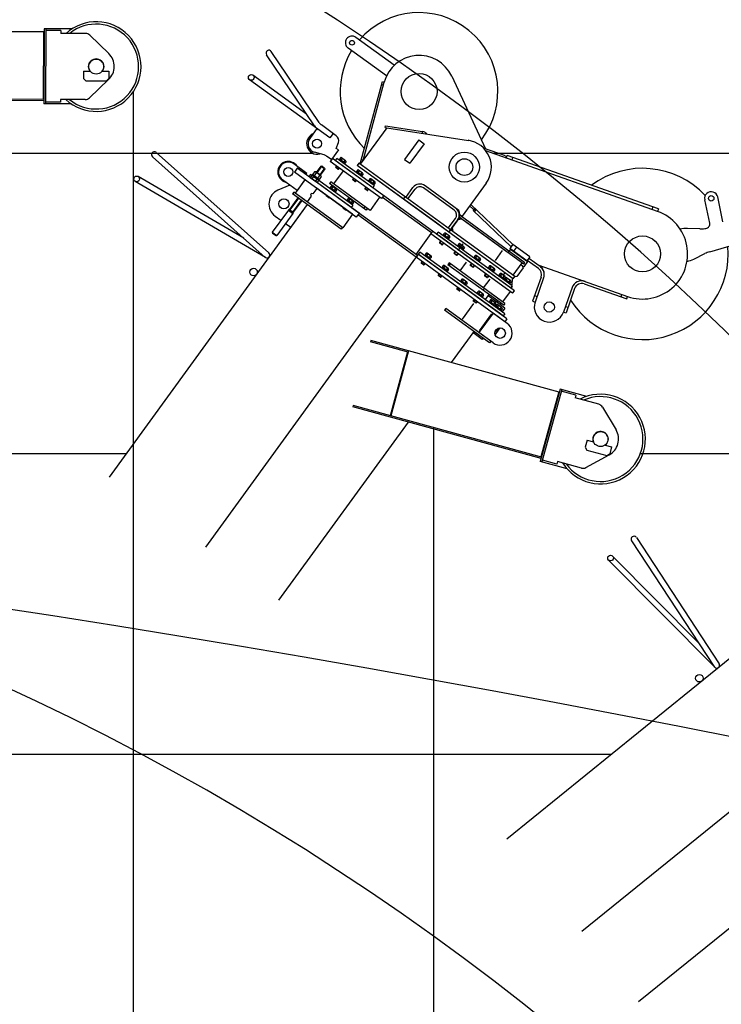
# Model space of a CAD drawing. Extents: x -295249 to -50938, y -203464 to -5454.
# Drawn here: x -111366 to -109030, y -34168 to -30890 of the extents above; entities that cross this region are included whole.
import ezdxf

# ---------------------------------------------------------------- set-up
doc = ezdxf.new("R2010")
doc.units = 0
doc.layers.add('LY_1', color=7, linetype='CONTINUOUS')

msp = doc.modelspace()

# ---------------------------------------------------------------- linework, layer by layer
at = {"layer": 'LY_1', "color": 46, "linetype": 'CONTINUOUS'}
for p, q in [((-111284.448318, -30931.011692), (-111934.147741, -30927.715362)), ((-111286.170139, -30931.002956), (-111287.309153, -31155.500067)), ((-111284.395045, -30920.511827), (-111285.663435, -31170.50861)), ((-111191.934477, -30920.980937), (-111284.395045, -30920.511827)), ((-111278.395123, -30920.542269), (-111279.663512, -31170.539051)), ((-111228.426207, -30926.795869), (-111278.425564, -30926.542191)), ((-111228.426207, -30926.795869), (-111228.471869, -30935.795753)), ((-111146.176047, -30936.213291), (-111228.471869, -30935.795753)), ((-111132.321316, -30941.887378), (-111069.163837, -31003.416043)), ((-110118.588747, -31042.170453), (-110246.44086, -30949.280456)), ((-110368.501992, -31232.890129), (-110528.104329, -30996.269933)), ((-110144.451298, -31077.767201), (-110272.303411, -30984.877204)), ((-110384.253706, -31243.514795), (-110543.856043, -31006.894598)), ((-111153.610639, -31061.697708), (-111153.732407, -31085.698009)), ((-111153.610761, -31061.697707), (-111130.724459, -31061.813823)), ((-111091.526478, -31062.012699), (-111068.611856, -31062.128959)), ((-111068.611734, -31062.12896), (-111068.733501, -31086.128895)), ((-111153.732409, -31085.698009), (-111145.773281, -31093.738346)), ((-111145.773709, -31093.738491), (-111076.774598, -31094.088567)), ((-111133.380638, -31150.67725), (-111069.602079, -31089.792609)), ((-111076.774404, -31094.088613), (-111068.73352, -31086.128822)), ((-110333.367062, -31284.138762), (-110600.34267, -31090.169629)), ((-110410.486709, -31204.622767), (-110589.17475, -31074.798306)), ((-110231.944437, -31370.493114), (-110157.701903, -31096.36897)), ((-110222.553143, -31358.769637), (-110151.910548, -31097.937474)), ((-110157.701903, -31096.36897), (-110151.910548, -31097.937474)), ((-109927.381704, -31078.475172), (-109814.357075, -31320.170966)), ((-110160.316077, -31106.021229), (-110154.524722, -31107.589733)), ((-111285.610163, -31160.008745), (-111935.309586, -31156.712414)), ((-111285.587332, -31155.508803), (-111935.286755, -31152.212472)), ((-111229.633714, -31164.792806), (-111279.633071, -31164.539128)), ((-111229.588052, -31155.792922), (-111229.633714, -31164.792806)), ((-111147.29223, -31156.21046), (-111229.588052, -31155.792922)), ((-111193.202867, -31170.97772), (-111285.663435, -31170.50861)), ((-110376.267418, -31252.969829), (-110399.778828, -31285.330509)), ((-110311.65341, -31276.429362), (-110361.264422, -31240.384852)), ((-110143.64717, -31250.164883), (-110231.814958, -31371.517432)), ((-110148.588842, -31249.403382), (-110147.675041, -31243.473376)), ((-110148.588842, -31249.403382), (-110143.64717, -31250.164883)), ((-110147.675041, -31243.473376), (-110024.133255, -31262.510897)), ((-110143.64717, -31250.164883), (-109871.537146, -31292.096446)), ((-110025.047056, -31268.440903), (-110024.133255, -31262.510897)), ((-110322.199142, -31268.76744), (-110333.367062, -31284.138762)), ((-110037.021743, -31290.550751), (-110084.044563, -31355.27211)), ((-110037.021743, -31290.550751), (-110019.223369, -31303.482026)), ((-110304.160042, -31323.899924), (-110327.671452, -31356.260604)), ((-110311.441195, -31318.609857), (-110304.569192, -31299.322173)), ((-110304.160042, -31323.899924), (-110311.441195, -31318.609857)), ((-110019.223369, -31303.482026), (-110066.246189, -31368.203386)), ((-109748.123672, -31343.551108), (-109821.289034, -31317.72401)), ((-109241.857866, -31528.623886), (-109813.366823, -31326.883368)), ((-110923.716217, -31346.503739), (-110547.887793, -31681.479315)), ((-110911.074218, -31332.319951), (-110535.954983, -31666.663427)), ((-110352.242379, -31340.699468), (-110383.654467, -31331.836895)), ((-110327.671452, -31356.260604), (-110342.75497, -31345.301787)), ((-110324.732526, -31352.215519), (-110331.785949, -31361.923723)), ((-110161.083363, -31485.946411), (-110331.785949, -31361.923723)), ((-109991.013015, -31594.676936), (-110324.732526, -31352.215519)), ((-110309.734254, -31351.987789), (-110315.024322, -31359.268942)), ((-110190.435705, -31449.787871), (-110315.024322, -31359.268942)), ((-110185.145637, -31442.506718), (-110309.734254, -31351.987789)), ((-110300.487491, -31354.997752), (-110302.250847, -31357.424803)), ((-110296.723936, -31349.477401), (-110300.649295, -31354.880195)), ((-110282.931823, -31367.752692), (-110300.649295, -31354.880195)), ((-110292.294567, -31352.695526), (-110296.219926, -31358.098319)), ((-110291.790559, -31361.316443), (-110294.955173, -31362.72542)), ((-110280.444225, -31359.671493), (-110293.732329, -31350.017121)), ((-110293.553915, -31363.743494), (-110290.389301, -31362.334517)), ((-110283.435832, -31359.131774), (-110287.361191, -31364.534567)), ((-110279.006464, -31362.349898), (-110282.931823, -31367.752692)), ((-110222.342624, -31357.992342), (-110228.133979, -31356.423838)), ((-110084.044563, -31355.27211), (-110066.246189, -31368.203386)), ((-109748.123672, -31343.551108), (-109745.073134, -31349.93031)), ((-109745.406, -31350.873284), (-109742.410203, -31342.386517)), ((-109238.862069, -31520.13712), (-109742.410203, -31342.386517)), ((-109726.546519, -31357.53061), (-109723.550723, -31349.043843)), ((-110409.58937, -31401.809531), (-110452.489726, -31370.640597)), ((-110441.652908, -31384.694346), (-110451.057472, -31397.638618)), ((-110235.758083, -31534.285693), (-110441.652908, -31384.694346)), ((-110383.893884, -31396.476766), (-110390.608355, -31405.718442)), ((-110362.951401, -31377.599708), (-110378.237119, -31398.638693)), ((-110350.007327, -31387.004129), (-110365.293044, -31408.043114)), ((-110362.949175, -31377.602541), (-110360.155578, -31377.160406)), ((-110360.156774, -31377.157083), (-110350.448965, -31384.210219)), ((-110350.448206, -31384.214347), (-110350.005816, -31387.007905)), ((-110288.908048, -31393.076341), (-110320.648452, -31436.763259)), ((-110310.751507, -31377.206139), (-110313.690434, -31381.251225)), ((-110303.98223, -31388.304648), (-110313.690434, -31381.251225)), ((-110313.690434, -31381.251225), (-110313.469202, -31382.648027)), ((-110309.985368, -31377.762772), (-110313.51208, -31382.616874)), ((-110305.379032, -31388.525879), (-110313.469202, -31382.648027)), ((-110305.379032, -31388.525879), (-110303.98223, -31388.304648)), ((-110301.809442, -31383.70293), (-110305.336154, -31388.557032)), ((-110301.043303, -31384.259562), (-110303.98223, -31388.304648)), ((-110283.093626, -31367.635135), (-110284.856982, -31370.062186)), ((-110243.856302, -31396.142719), (-110245.619658, -31398.56977)), ((-110240.092746, -31390.622369), (-110244.018105, -31396.025162)), ((-110226.300633, -31408.897659), (-110244.018105, -31396.025162)), ((-110236.278524, -31368.274462), (-110241.568591, -31375.555614)), ((-109936.569185, -31597.150655), (-110241.568591, -31375.555614)), ((-110235.663378, -31393.840494), (-110239.588737, -31399.243287)), ((-109981.065119, -31564.822466), (-110237.118998, -31378.788433)), ((-110223.813035, -31400.816461), (-110237.101139, -31391.162089)), ((-109931.279117, -31589.869502), (-110236.278524, -31368.274462)), ((-110231.214399, -31370.690834), (-110231.944437, -31370.493114)), ((-110547.067479, -31681.958464), (-110980.965238, -31428.516688)), ((-110619.515924, -31617.637218), (-110971.382247, -31412.110401)), ((-110442.132292, -31458.510132), (-110490.695767, -31423.226702)), ((-110245.162647, -31547.229965), (-110451.057472, -31397.638618)), ((-110416.269741, -31422.913384), (-110448.59793, -31467.409319)), ((-110417.445312, -31424.531418), (-110442.132292, -31458.510132)), ((-110417.887775, -31421.737814), (-110417.445312, -31424.531418)), ((-110409.58937, -31401.809531), (-110412.528296, -31405.854616)), ((-110397.934533, -31405.332993), (-110403.224601, -31412.614146)), ((-110261.646627, -31515.476565), (-110403.224601, -31412.614146)), ((-110391.533227, -31406.991419), (-110398.246262, -31416.23112)), ((-110375.842259, -31432.508582), (-110398.246262, -31416.23112)), ((-110256.356559, -31508.195412), (-110397.934533, -31405.332993)), ((-110385.930744, -31411.061861), (-110392.64378, -31420.301562)), ((-110368.202916, -31421.993928), (-110390.605932, -31405.717185)), ((-110378.291402, -31400.547208), (-110385.005872, -31409.788884)), ((-110374.727755, -31419.201309), (-110381.440791, -31428.44101)), ((-110363.571512, -31409.29388), (-110380.16683, -31397.236676)), ((-110369.129223, -31423.268881), (-110375.842259, -31432.508582)), ((-110367.088412, -31408.686656), (-110373.802883, -31417.928332)), ((-110361.489881, -31412.754227), (-110368.204351, -31421.995904)), ((-110254.120317, -31418.351107), (-110257.059244, -31422.396192)), ((-110247.35104, -31429.449615), (-110257.059244, -31422.396192)), ((-110257.059244, -31422.396192), (-110256.838012, -31423.792994)), ((-110253.354178, -31418.90774), (-110256.88089, -31423.761842)), ((-110248.747842, -31429.670847), (-110256.838012, -31423.792994)), ((-110245.178252, -31424.847897), (-110248.704964, -31429.701999)), ((-110244.412113, -31425.40453), (-110247.35104, -31429.449615)), ((-110235.15937, -31402.461411), (-110238.323983, -31403.870388)), ((-110236.922725, -31404.888462), (-110233.758111, -31403.479485)), ((-110226.804642, -31400.276741), (-110230.730002, -31405.679535)), ((-110226.462436, -31408.780102), (-110228.225792, -31411.207153)), ((-110222.375274, -31403.494866), (-110226.300633, -31408.897659)), ((-110203.405452, -31425.531982), (-110205.168808, -31427.959033)), ((-110199.641896, -31420.011632), (-110203.567255, -31425.414425)), ((-110185.849784, -31438.286922), (-110203.567255, -31425.414425)), ((-110195.212528, -31423.229756), (-110199.137887, -31428.632549)), ((-110183.362186, -31430.205724), (-110196.650289, -31420.551351)), ((-110466.780854, -31440.601904), (-110505.755046, -31457.509835)), ((-110376.627908, -31451.714862), (-110389.853076, -31469.917744)), ((-110257.70241, -31538.119294), (-110379.054959, -31449.951506)), ((-110332.056581, -31449.487923), (-110333.819936, -31451.914974)), ((-110329.547639, -31430.297621), (-110333.662135, -31435.96074)), ((-110212.309586, -31524.128528), (-110333.662135, -31435.96074)), ((-110328.293025, -31443.967573), (-110332.218384, -31449.370366)), ((-110314.500912, -31462.242863), (-110332.218384, -31449.370366)), ((-110199.295902, -31524.931047), (-110329.547639, -31430.297621)), ((-110223.566412, -31507.297489), (-110329.547638, -31430.297621)), ((-110323.863656, -31447.185698), (-110327.789016, -31452.588491)), ((-110323.359648, -31455.806615), (-110326.524262, -31457.215592)), ((-110312.013314, -31454.161665), (-110325.301418, -31444.507293)), ((-110325.123004, -31458.233666), (-110321.95839, -31456.824689)), ((-110315.004921, -31453.621945), (-110318.93028, -31459.024739)), ((-110317.481795, -31447.716445), (-110318.657366, -31449.334479)), ((-110310.575553, -31456.84007), (-110314.500912, -31462.242863)), ((-110248.747842, -31429.670847), (-110247.35104, -31429.449615)), ((-110213.669468, -31447.74037), (-110216.608394, -31451.785455)), ((-110206.90019, -31458.838878), (-110216.608394, -31451.785455)), ((-110216.608394, -31451.785455), (-110216.387162, -31453.182257)), ((-110212.903329, -31448.297002), (-110216.43004, -31453.151104)), ((-110208.296992, -31459.060109), (-110216.387162, -31453.182257)), ((-110208.296992, -31459.060109), (-110206.90019, -31458.838878)), ((-110204.727403, -31454.23716), (-110208.254114, -31459.091262)), ((-110203.961264, -31454.793793), (-110206.90019, -31458.838878)), ((-110194.70852, -31431.850674), (-110197.873134, -31433.25965)), ((-110196.471875, -31434.277724), (-110193.307262, -31432.868748)), ((-110185.145637, -31442.506718), (-110190.435705, -31449.787871)), ((-110186.353793, -31429.666004), (-110190.279152, -31435.068797)), ((-110186.011587, -31438.169365), (-110187.774943, -31440.596416)), ((-110181.924424, -31432.884129), (-110185.849784, -31438.286922)), ((-110080.138244, -31481.717015), (-110056.626834, -31449.356335)), ((-110072.857091, -31487.007082), (-110049.345681, -31454.646403)), ((-109919.473495, -31524.28271), (-110021.409636, -31450.221768)), ((-109903.261698, -31524.936658), (-110016.119569, -31442.940615)), ((-109812.432631, -31433.947204), (-109892.959211, -31544.782533)), ((-110439.363054, -31482.771325), (-110467.576028, -31521.603153)), ((-110453.047523, -31464.1765), (-110457.16202, -31469.839619)), ((-110294.954113, -31587.690562), (-110457.16202, -31469.839619)), ((-110426.419967, -31492.175028), (-110454.632942, -31531.006856)), ((-110290.030599, -31582.615228), (-110453.047523, -31464.1765)), ((-110417.046267, -31490.332944), (-110448.59793, -31467.409319)), ((-110395.730929, -31478.007914), (-110408.956097, -31496.210796)), ((-110344.671737, -31474.932379), (-110345.259522, -31475.741396)), ((-110335.551318, -31482.794819), (-110345.259522, -31475.741396)), ((-110345.259522, -31475.741396), (-110345.038291, -31477.138198)), ((-110343.905598, -31475.489012), (-110345.081168, -31477.107046)), ((-110336.948121, -31483.016051), (-110345.038291, -31477.138198)), ((-110336.948121, -31483.016051), (-110335.551318, -31482.794819)), ((-110335.729672, -31481.429169), (-110336.905243, -31483.047203)), ((-110334.963533, -31481.985802), (-110335.551318, -31482.794819)), ((-110314.662715, -31462.125306), (-110316.426071, -31464.552357)), ((-110275.425391, -31490.632891), (-110277.188747, -31493.059942)), ((-110271.661835, -31485.112541), (-110275.587194, -31490.515334)), ((-110257.869722, -31503.387831), (-110275.587194, -31490.515334)), ((-110267.232467, -31488.330665), (-110271.157826, -31493.733458)), ((-110255.382125, -31495.306633), (-110268.670228, -31485.65226)), ((-110258.373732, -31494.766913), (-110262.299091, -31500.169706)), ((-110167.555499, -31481.244129), (-110199.295902, -31524.931047)), ((-110154.02994, -31476.238207), (-110161.083363, -31485.946411)), ((-109995.127512, -31600.340055), (-110158.144437, -31481.901326)), ((-110087.855362, -31487.234812), (-110082.565295, -31479.953659)), ((-109068.310016, -31567.326131), (-109084.826145, -31489.623853)), ((-109024.113213, -31563.62743), (-109041.787651, -31480.475739)), ((-110408.216492, -31505.400627), (-111067.711689, -32413.117893)), ((-110471.142471, -31523.959572), (-110524.630068, -31597.578934)), ((-110467.578034, -31521.607887), (-110471.144181, -31523.963083)), ((-110471.141036, -31523.957597), (-110455.772961, -31535.123157)), ((-110467.575041, -31521.603871), (-110454.632942, -31531.006856)), ((-110408.216492, -31505.400627), (-110466.407232, -31585.493309)), ((-110302.165854, -31573.79845), (-110404.101995, -31499.737508)), ((-110288.040547, -31516.077347), (-110288.628333, -31516.886364)), ((-110278.920129, -31523.939787), (-110288.628333, -31516.886364)), ((-110288.628333, -31516.886364), (-110288.407101, -31518.283166)), ((-110287.274408, -31516.633979), (-110288.449979, -31518.252013)), ((-110280.316931, -31524.161019), (-110288.407101, -31518.283166)), ((-110280.316931, -31524.161019), (-110278.920129, -31523.939787)), ((-110279.098483, -31522.574137), (-110280.274053, -31524.192171)), ((-110278.332344, -31523.13077), (-110278.920129, -31523.939787)), ((-110266.728459, -31496.951583), (-110269.893073, -31498.360559)), ((-110268.491814, -31499.378633), (-110265.327201, -31497.969657)), ((-110256.356559, -31508.195412), (-110261.646627, -31515.476565)), ((-110041.594004, -31675.354154), (-110260.433101, -31516.358243)), ((-110258.031526, -31503.270274), (-110259.794881, -31505.697325)), ((-110253.944363, -31497.985038), (-110257.869722, -31503.387831)), ((-110216.285259, -31512.587557), (-110220.399756, -31518.250676)), ((-110208.195089, -31518.465409), (-110212.309586, -31524.128528)), ((-109903.261698, -31524.936658), (-109901.049381, -31538.90468)), ((-109856.897037, -31520.276873), (-109867.6674, -31509.971341)), ((-109724.108887, -31639.02991), (-109864.108292, -31505.072649)), ((-109856.897037, -31520.276873), (-109849.827688, -31520.120957)), ((-109855.358435, -31525.901168), (-109849.136345, -31519.398431)), ((-109730.330977, -31645.532648), (-109855.358435, -31525.901168)), ((-109851.745803, -31529.357885), (-109845.523713, -31522.855148)), ((-109257.72155, -31513.479794), (-109260.717347, -31521.96656)), ((-109238.862069, -31520.13712), (-109241.857866, -31528.623886)), ((-110515.244998, -31543.830255), (-110495.82859, -31557.937101)), ((-110455.771938, -31535.126918), (-110509.259535, -31608.74628)), ((-110454.636824, -31531.010226), (-110455.774749, -31535.129629)), ((-110257.70241, -31538.119294), (-110290.030599, -31582.615228)), ((-110235.758083, -31534.285693), (-110245.162647, -31547.229965)), ((-110045.708501, -31681.017273), (-110239.872579, -31539.948812)), ((-109938.56027, -31584.579434), (-109915.04886, -31552.218755)), ((-109901.302069, -31548.609635), (-109936.569185, -31597.150655)), ((-109936.569185, -31597.150655), (-109907.179922, -31556.699805)), ((-109925.401265, -31581.779332), (-109907.179922, -31556.699805)), ((-109893.211899, -31554.487487), (-109907.179922, -31556.699805)), ((-109902.920103, -31547.434064), (-109899.393392, -31542.579962)), ((-109686.912566, -31704.372727), (-109902.920103, -31547.434064)), ((-109742.734739, -31663.815544), (-109901.302069, -31548.609635)), ((-109901.049381, -31538.90468), (-109892.959211, -31544.782533)), ((-109683.385854, -31699.518625), (-109899.393392, -31542.579962)), ((-110480.458058, -31569.104447), (-110463.468306, -31581.448224)), ((-110290.839616, -31582.027443), (-110294.954113, -31587.690562)), ((-109936.569185, -31597.150655), (-109981.065119, -31564.822466)), ((-109936.569185, -31597.150655), (-109931.279117, -31589.869502)), ((-109716.889614, -31745.632593), (-109931.279117, -31589.869502)), ((-109925.401265, -31581.779332), (-109923.188947, -31595.747354)), ((-109101.660047, -31586.65283), (-109142.657968, -31585.195185)), ((-109084.717675, -31585.815568), (-109080.973849, -31585.309745)), ((-110524.630068, -31597.578934), (-110509.25756, -31608.747715)), ((-110524.627731, -31597.583065), (-110524.185346, -31600.376623)), ((-110524.186725, -31600.372574), (-110512.050482, -31609.19007)), ((-110512.048672, -31609.197143), (-110509.256223, -31608.755556)), ((-109991.013015, -31594.676935), (-110046.852614, -31671.53355)), ((-109724.656649, -31800.556843), (-109996.890868, -31602.767105)), ((-109718.778797, -31792.466673), (-109991.013015, -31594.676935)), ((-109972.372409, -31597.095517), (-109977.662476, -31604.37667)), ((-109731.666502, -31783.103207), (-109977.662476, -31604.37667)), ((-109726.376435, -31775.822054), (-109972.372409, -31597.095517)), ((-109731.666502, -31783.103207), (-109969.572306, -31610.254522)), ((-109955.035476, -31605.983332), (-109956.798832, -31608.410383)), ((-109951.27192, -31600.462982), (-109955.197279, -31605.865775)), ((-109937.479807, -31618.738272), (-109955.197279, -31605.865775)), ((-109946.842552, -31603.681106), (-109950.767911, -31609.0839)), ((-109946.338544, -31612.302024), (-109949.503158, -31613.711001)), ((-109934.99221, -31610.657074), (-109948.280313, -31601.002701)), ((-109948.101899, -31614.729075), (-109944.937286, -31613.320098)), ((-109937.983817, -31610.117354), (-109941.909176, -31615.520148)), ((-109937.641611, -31618.620715), (-109939.404966, -31621.047766)), ((-109933.554448, -31613.335479), (-109937.479807, -31618.738272)), ((-109722.179681, -31752.913746), (-109936.569185, -31597.150655)), ((-109068.350467, -31662.817225), (-108915.721562, -31618.16967)), ((-109964.123921, -31626.573686), (-109968.238418, -31632.236805)), ((-109958.530214, -31639.290228), (-109968.238418, -31632.236805)), ((-109968.238418, -31632.236805), (-109968.017186, -31633.633607)), ((-109963.357782, -31627.130319), (-109968.060064, -31633.602455)), ((-109959.927016, -31639.51146), (-109968.017186, -31633.633607)), ((-109959.927016, -31639.51146), (-109958.530214, -31639.290228)), ((-109955.181856, -31633.070476), (-109959.884138, -31639.542613)), ((-109954.415717, -31633.627109), (-109958.530214, -31639.290228)), ((-109906.494456, -31641.250447), (-109908.257812, -31643.677498)), ((-109902.730901, -31635.730097), (-109906.65626, -31641.13289)), ((-109888.938788, -31654.005387), (-109906.65626, -31641.13289)), ((-109898.301532, -31638.948222), (-109902.226891, -31644.351015)), ((-109897.797524, -31647.569139), (-109900.962138, -31648.978116)), ((-109886.45119, -31645.924189), (-109899.739293, -31636.269817)), ((-109899.560879, -31649.99619), (-109896.396266, -31648.587213)), ((-109889.442797, -31645.384469), (-109893.368156, -31650.787263)), ((-109889.100591, -31653.88783), (-109890.863947, -31656.314881)), ((-109885.013429, -31648.602594), (-109888.938788, -31654.005387)), ((-109758.893669, -31658.255734), (-109782.992865, -31691.425431)), ((-109731.0864, -31653.737538), (-109736.376468, -31661.018691)), ((-109724.108887, -31639.02991), (-109733.513451, -31651.974182)), ((-109676.882262, -31693.11915), (-109733.513451, -31651.974182)), ((-109731.0864, -31653.737538), (-109674.455211, -31694.882505)), ((-109730.330977, -31645.532648), (-109724.108887, -31639.02991)), ((-109667.477698, -31680.174878), (-109724.108887, -31639.02991)), ((-109711.973632, -31647.846689), (-109721.378196, -31660.790961)), ((-110038.655078, -31671.309069), (-110746.93645, -32646.174745)), ((-109750.417298, -31895.55889), (-110045.708501, -31681.017273)), ((-110041.594004, -31675.354154), (-110044.53293, -31679.399239)), ((-110033.36501, -31664.027916), (-110038.655078, -31671.309069)), ((-109756.173312, -31876.544085), (-110038.655078, -31671.309069)), ((-109743.363875, -31885.850686), (-110038.250569, -31671.602962)), ((-109750.883245, -31869.262932), (-110033.36501, -31664.027916)), ((-109756.173312, -31876.544085), (-110030.564908, -31677.186921)), ((-110016.028077, -31672.915731), (-110017.791433, -31675.342782)), ((-110012.264521, -31667.395381), (-110016.189881, -31672.798174)), ((-109998.472409, -31685.670671), (-110016.189881, -31672.798174)), ((-110007.835153, -31670.613505), (-110011.760512, -31676.016299)), ((-110007.331145, -31679.234423), (-110010.495759, -31680.6434)), ((-109995.984811, -31677.589473), (-110009.272914, -31667.9351)), ((-110009.0945, -31681.661474), (-110005.929887, -31680.252497)), ((-109998.976418, -31677.049753), (-110002.901777, -31682.452547)), ((-109998.634212, -31685.553114), (-110000.397568, -31687.980165)), ((-109994.54705, -31680.267878), (-109998.472409, -31685.670671)), ((-109915.58466, -31661.839523), (-109919.699157, -31667.502643)), ((-109909.990953, -31674.556066), (-109919.699157, -31667.502643)), ((-109919.699157, -31667.502643), (-109919.477925, -31668.899445)), ((-109914.818521, -31662.396156), (-109919.520803, -31668.868292)), ((-109911.387755, -31674.777297), (-109919.477925, -31668.899445)), ((-109911.387755, -31674.777297), (-109909.990953, -31674.556066)), ((-109906.642595, -31668.336314), (-109911.344877, -31674.80845)), ((-109905.876456, -31668.892946), (-109909.990953, -31674.556066)), ((-109852.537935, -31680.452155), (-109854.301291, -31682.879206)), ((-109848.774379, -31674.931804), (-109852.699739, -31680.334598)), ((-109834.982267, -31693.207094), (-109852.699739, -31680.334598)), ((-109844.345011, -31678.149929), (-109848.27037, -31683.552722)), ((-109843.841003, -31686.770846), (-109847.005617, -31688.179823)), ((-109832.494669, -31685.125896), (-109845.782772, -31675.471524)), ((-109845.604358, -31689.197897), (-109842.439745, -31687.78892)), ((-109835.486276, -31684.586177), (-109839.411635, -31689.98897)), ((-109831.056908, -31687.804301), (-109834.982267, -31693.207094)), ((-109737.185485, -31660.430906), (-109740.712196, -31665.285007)), ((-109667.477698, -31680.174878), (-109676.882262, -31693.11915)), ((-109638.591775, -31718.466681), (-109675.706691, -31691.501116)), ((-109670.416624, -31684.219963), (-109633.301708, -31711.185528)), ((-109121.029227, -31686.950413), (-109084.168639, -31668.943431)), ((-110026.292093, -31695.124119), (-110029.231019, -31699.169204)), ((-110019.522815, -31706.222627), (-110029.231019, -31699.169204)), ((-110029.231019, -31699.169204), (-110029.009787, -31700.566006)), ((-110025.525954, -31695.680752), (-110029.052665, -31700.534854)), ((-110020.919617, -31706.443859), (-110029.009787, -31700.566006)), ((-110020.919617, -31706.443859), (-110019.522815, -31706.222627)), ((-110017.350028, -31701.620909), (-110020.876739, -31706.475011)), ((-110016.583889, -31702.177542), (-110019.522815, -31706.222627)), ((-109959.396888, -31714.060699), (-109961.160244, -31716.48775)), ((-109955.633332, -31708.540349), (-109959.558691, -31713.943142)), ((-109941.841219, -31726.815639), (-109959.558691, -31713.943142)), ((-109951.203964, -31711.758473), (-109955.129323, -31717.161266)), ((-109950.699955, -31720.37939), (-109953.864569, -31721.788367)), ((-109939.353621, -31718.73444), (-109952.641725, -31709.080068)), ((-109952.463311, -31722.806441), (-109949.298697, -31721.397465)), ((-109942.345228, -31718.194721), (-109946.270587, -31723.597514)), ((-109937.91586, -31721.412845), (-109941.841219, -31726.815639)), ((-109936.005324, -31700.153966), (-109940.119821, -31705.817085)), ((-109754.045912, -31841.007693), (-109940.119821, -31705.817085)), ((-109931.960239, -31703.092892), (-109936.074736, -31708.756011)), ((-109749.931415, -31835.344574), (-109936.005324, -31700.153966)), ((-109878.737148, -31697.263284), (-109899.897417, -31726.387895)), ((-109861.62638, -31701.042508), (-109865.740877, -31706.705628)), ((-109856.032673, -31713.759051), (-109865.740877, -31706.705628)), ((-109865.740877, -31706.705628), (-109865.519645, -31708.10243)), ((-109860.860241, -31701.599141), (-109865.562523, -31708.071277)), ((-109857.429475, -31713.980282), (-109865.519645, -31708.10243)), ((-109857.429475, -31713.980282), (-109856.032673, -31713.759051)), ((-109852.684315, -31707.539299), (-109857.386597, -31714.011435)), ((-109851.918176, -31708.095931), (-109856.032673, -31713.759051)), ((-109835.14407, -31693.089537), (-109836.907426, -31695.516588)), ((-109805.089367, -31714.925557), (-109806.852723, -31717.352608)), ((-109801.325811, -31709.405207), (-109805.25117, -31714.808)), ((-109787.533698, -31727.680497), (-109805.25117, -31714.808)), ((-109796.896443, -31712.623332), (-109800.821802, -31718.026125)), ((-109796.392435, -31721.244249), (-109799.557048, -31722.653226)), ((-109785.0461, -31719.599299), (-109798.334204, -31709.944927)), ((-109798.15579, -31723.6713), (-109794.991176, -31722.262323)), ((-109788.037708, -31719.059579), (-109791.963067, -31724.462373)), ((-109783.608339, -31722.277704), (-109787.533698, -31727.680497)), ((-109693.384702, -31699.670445), (-109723.36175, -31740.930311)), ((-109689.737627, -31715.916947), (-109710.897896, -31745.041559)), ((-109697.499199, -31705.333564), (-109687.386486, -31712.680879)), ((-109689.737627, -31715.916947), (-109690.622554, -31710.329738)), ((-109674.455211, -31694.882505), (-109687.386486, -31712.680879)), ((-109686.912566, -31704.372727), (-109683.385854, -31699.518625)), ((-109637.031261, -31707.196526), (-109341.7497, -31811.504816)), ((-109629.395556, -31713.092629), (-109628.390944, -31710.24872)), ((-109969.660903, -31736.269087), (-109972.599829, -31740.314172)), ((-109962.891625, -31747.367595), (-109972.599829, -31740.314172)), ((-109972.599829, -31740.314172), (-109972.378598, -31741.710974)), ((-109968.894764, -31736.825719), (-109972.421476, -31741.679821)), ((-109964.288428, -31747.588826), (-109972.378598, -31741.710974)), ((-109964.288428, -31747.588826), (-109962.891625, -31747.367595)), ((-109960.718838, -31742.765877), (-109964.24555, -31747.619979)), ((-109959.952699, -31743.32251), (-109962.891625, -31747.367595)), ((-109942.003022, -31726.698082), (-109943.766378, -31729.125133)), ((-109893.375808, -31753.773088), (-109897.301167, -31759.175881)), ((-109888.946439, -31756.991212), (-109892.871798, -31762.394005)), ((-109877.096097, -31763.96718), (-109890.3842, -31754.312807)), ((-109800.894214, -31753.819486), (-109822.054483, -31782.944097)), ((-109814.177812, -31735.515911), (-109818.292309, -31741.17903)), ((-109808.584105, -31748.232453), (-109818.292309, -31741.17903)), ((-109818.292309, -31741.17903), (-109818.071077, -31742.575833)), ((-109813.411673, -31736.072544), (-109818.113955, -31742.54468)), ((-109809.980907, -31748.453685), (-109818.071077, -31742.575833)), ((-109809.980907, -31748.453685), (-109808.584105, -31748.232453)), ((-109805.235747, -31742.012702), (-109809.938029, -31748.484838)), ((-109804.469608, -31742.569334), (-109808.584105, -31748.232453)), ((-109787.695502, -31727.56294), (-109789.458857, -31729.989991)), ((-109769.871749, -31740.512655), (-109771.635105, -31742.939706)), ((-109766.108193, -31734.992304), (-109770.033552, -31740.395098)), ((-109752.31608, -31753.267594), (-109770.033552, -31740.395098)), ((-109761.678825, -31738.210429), (-109765.604184, -31743.613222)), ((-109761.174817, -31746.831346), (-109764.33943, -31748.240323)), ((-109749.828482, -31745.186396), (-109763.116586, -31735.532024)), ((-109762.938172, -31749.258397), (-109759.773558, -31747.84942)), ((-109752.82009, -31744.646677), (-109756.745449, -31750.04947)), ((-109750.495276, -31732.341263), (-109756.373128, -31740.431433)), ((-109752.477884, -31753.150037), (-109754.241239, -31755.577088)), ((-109751.132846, -31754.127265), (-109752.896202, -31756.554316)), ((-109748.390721, -31747.864801), (-109752.31608, -31753.267594)), ((-109747.36929, -31748.606914), (-109751.294649, -31754.009708)), ((-109733.577177, -31766.882204), (-109751.294649, -31754.009708)), ((-109742.939922, -31751.825039), (-109746.865281, -31757.227832)), ((-109731.089579, -31758.801006), (-109744.377683, -31749.146634)), ((-109726.224766, -31749.97482), (-109727.242018, -31775.193171)), ((-109722.179681, -31752.913746), (-109716.889614, -31745.632593)), ((-109710.897896, -31745.041559), (-109716.485105, -31745.926486)), ((-109629.713935, -31747.019087), (-109657.988569, -31827.060452)), ((-109621.227846, -31750.016801), (-109649.502479, -31830.058165)), ((-109497.389719, -31759.723726), (-109496.385108, -31756.879817)), ((-109907.403379, -31781.501826), (-109910.342305, -31785.546911)), ((-109900.634101, -31792.600334), (-109910.342305, -31785.546911)), ((-109910.342305, -31785.546911), (-109910.121073, -31786.943713)), ((-109906.63724, -31782.058458), (-109910.163951, -31786.91256)), ((-109902.030903, -31792.821566), (-109910.121073, -31786.943713)), ((-109898.461314, -31787.998616), (-109901.988025, -31792.852718)), ((-109897.695175, -31788.555249), (-109900.634101, -31792.600334)), ((-109897.139363, -31759.293438), (-109898.902719, -31761.720489)), ((-109879.583695, -31772.048378), (-109897.301167, -31759.175881)), ((-109888.442431, -31765.61213), (-109891.607045, -31767.021106)), ((-109890.205786, -31768.03918), (-109887.041173, -31766.630204)), ((-109880.087704, -31763.42746), (-109884.013063, -31768.830253)), ((-109879.745498, -31771.930821), (-109881.508854, -31774.357872)), ((-109875.658336, -31766.645585), (-109879.583695, -31772.048378)), ((-109819.749655, -31785.854721), (-109822.688581, -31789.899806)), ((-109742.435913, -31760.445956), (-109745.600527, -31761.854933)), ((-109744.199269, -31762.873007), (-109741.034655, -31761.46403)), ((-109734.081186, -31758.261287), (-109738.006546, -31763.66408)), ((-109733.73898, -31766.764648), (-109735.502336, -31769.191699)), ((-109729.651818, -31761.479411), (-109733.577177, -31766.882204)), ((-109726.376435, -31775.822054), (-109731.666502, -31783.103207)), ((-109727.31976, -31777.120429), (-109727.677984, -31786.001035)), ((-109526.56778, -31782.276792), (-109555.212596, -31863.366092)), ((-109518.08169, -31785.274505), (-109546.726507, -31866.363805)), ((-109486.182238, -31770.029016), (-109344.747413, -31819.990905)), ((-109902.030903, -31792.821566), (-109900.634101, -31792.600334)), ((-109852.655031, -31821.278829), (-109855.593957, -31825.323914)), ((-109851.888891, -31821.835462), (-109855.415603, -31826.689564)), ((-109842.391015, -31799.070441), (-109844.154371, -31801.497492)), ((-109838.627459, -31793.550091), (-109842.552818, -31798.952884)), ((-109824.835347, -31811.825381), (-109842.552818, -31798.952884)), ((-109834.198091, -31796.768215), (-109838.12345, -31802.171009)), ((-109833.694083, -31805.389133), (-109836.858697, -31806.79811)), ((-109822.347749, -31803.744183), (-109835.635852, -31794.089811)), ((-109835.457438, -31807.816184), (-109832.292825, -31806.407207)), ((-109825.339356, -31803.204463), (-109829.264715, -31808.607257)), ((-109824.99715, -31811.707824), (-109826.760506, -31814.134875)), ((-109820.909988, -31806.422588), (-109824.835347, -31811.825381)), ((-109803.395949, -31805.152792), (-109815.739439, -31822.142149)), ((-109765.884025, -31838.58714), (-109806.334875, -31809.197877)), ((-109762.875687, -31825.940009), (-109795.236367, -31802.428599)), ((-109732.746819, -31794.67899), (-109758.021585, -31829.466721)), ((-109724.656649, -31800.556843), (-109718.778797, -31792.466673)), ((-109651.326983, -31808.202475), (-109642.840894, -31811.200189)), ((-109363.60539, -31813.32932), (-109360.607676, -31804.843231)), ((-109344.747413, -31819.990905), (-109341.7497, -31811.504816)), ((-109947.108262, -31851.539978), (-109951.222759, -31857.203097)), ((-109797.440118, -31960.28025), (-109947.108262, -31851.539978)), ((-109854.616243, -31834.68674), (-109892.822285, -31887.272845)), ((-109845.885753, -31832.377337), (-109855.593957, -31825.323914)), ((-109855.593957, -31825.323914), (-109855.372725, -31826.720716)), ((-109847.282555, -31832.598569), (-109855.372725, -31826.720716)), ((-109847.282555, -31832.598569), (-109845.885753, -31832.377337)), ((-109843.712966, -31827.775619), (-109847.239677, -31832.629721)), ((-109842.946827, -31828.332252), (-109845.885753, -31832.377337)), ((-109801.755302, -31828.594015), (-109803.518658, -31831.021066)), ((-109797.991746, -31823.073665), (-109801.917105, -31828.476458)), ((-109784.199634, -31841.348955), (-109801.917105, -31828.476458)), ((-109793.562378, -31826.291789), (-109797.487737, -31831.694582)), ((-109793.05837, -31834.912706), (-109796.222984, -31836.321683)), ((-109781.712036, -31833.267757), (-109795.000139, -31823.613384)), ((-109794.821725, -31837.339757), (-109791.657112, -31835.930781)), ((-109784.703643, -31832.728037), (-109788.629002, -31838.13083)), ((-109784.361437, -31841.231398), (-109786.124793, -31843.658449)), ((-109780.274274, -31835.946161), (-109784.199634, -31841.348955)), ((-109780.85084, -31827.713113), (-109783.789766, -31831.758197)), ((-109780.133491, -31844.30318), (-109781.896847, -31846.730231)), ((-109750.108194, -31850.048952), (-109780.85084, -31827.713113)), ((-109776.369935, -31838.78283), (-109780.295294, -31844.185623)), ((-109762.577822, -31857.05812), (-109780.295294, -31844.185623)), ((-109771.940567, -31842.000955), (-109775.865926, -31847.403748)), ((-109771.436558, -31850.621872), (-109774.601172, -31852.030849)), ((-109760.090224, -31848.976922), (-109773.378328, -31839.32255)), ((-109773.199914, -31853.048923), (-109770.0353, -31851.639946)), ((-109763.081831, -31848.437202), (-109767.007191, -31853.839996)), ((-109762.945099, -31834.542055), (-109765.884025, -31838.58714)), ((-109758.652463, -31851.655327), (-109762.577822, -31857.05812)), ((-109750.108194, -31850.048952), (-109759.512758, -31862.993224)), ((-109749.931415, -31835.344574), (-109754.045912, -31841.007693)), ((-109657.988569, -31827.060452), (-109649.502479, -31830.058165)), ((-109657.988569, -31827.060452), (-109649.502479, -31830.058165)), ((-109548.551011, -31844.508115), (-109540.064921, -31847.505828)), ((-109801.554615, -31965.943368), (-109951.222759, -31857.203097)), ((-109789.654622, -31867.051305), (-109836.677442, -31931.772665)), ((-109794.674698, -31869.584347), (-109835.819665, -31926.215536)), ((-109742.731636, -31901.14285), (-109789.654622, -31867.051305)), ((-109762.739625, -31856.940563), (-109764.502981, -31859.367614)), ((-109750.883245, -31869.262932), (-109756.173312, -31876.544085)), ((-109743.363875, -31885.850686), (-109750.417298, -31895.55889)), ((-109555.212596, -31863.366092), (-109546.726507, -31866.363805)), ((-109774.00762, -31917.820373), (-109783.558, -31930.965343)), ((-109767.142089, -31916.026639), (-109783.142377, -31938.049145)), ((-109853.736211, -31928.03122), (-109928.917866, -32031.509891)), ((-109825.932491, -31954.412144), (-109856.675137, -31932.076305)), ((-109789.754456, -31965.864209), (-109836.677442, -31931.772665)), ((-109822.993565, -31950.367059), (-109825.932491, -31954.412144)), ((-110196.07719, -31958.470004), (-110197.263914, -31962.810706)), ((-110072.175387, -31997.009219), (-110197.263914, -31962.810706)), ((-109569.368891, -32129.808599), (-110196.07719, -31958.470004)), ((-109797.440118, -31960.28025), (-109801.554615, -31965.943368)), ((-110074.372898, -31996.408432), (-110132.390505, -32208.620489)), ((-110070.988664, -31992.668518), (-110130.192994, -32209.221277)), ((-109566.599869, -32119.680297), (-109632.528968, -32360.830362)), ((-109571.029782, -32129.354521), (-109630.234113, -32345.907279)), ((-109560.812268, -32121.262595), (-109626.741366, -32362.41266)), ((-109477.411233, -32144.063978), (-109566.599869, -32119.680297)), ((-109514.164553, -32140.236016), (-109562.394566, -32127.050196)), ((-109514.164553, -32140.236016), (-109516.538001, -32148.917419)), ((-109437.154407, -32170.620456), (-109516.538001, -32148.917419)), ((-110255.281521, -32175.022763), (-110256.468245, -32179.363464)), ((-109629.759946, -32350.702059), (-110256.468245, -32179.363464)), ((-109628.573222, -32346.361358), (-110255.281521, -32175.022763)), ((-109425.240326, -32179.68707), (-109380.159677, -32255.465556)), ((-110072.818603, -32229.572264), (-110503.826844, -32822.804214)), ((-109483.142784, -32313.055874), (-109477.53585, -32322.882218)), ((-109476.813428, -32289.90488), (-109483.142783, -32313.055875)), ((-109476.813546, -32289.904848), (-109454.737129, -32295.940418)), ((-109416.92626, -32306.277702), (-109394.822525, -32312.320741)), ((-109394.822407, -32312.320773), (-109401.151665, -32335.471415)), ((-109480.302348, -32381.088427), (-109402.938886, -32338.785486)), ((-109477.5363, -32322.882247), (-109410.978883, -32341.078678)), ((-109410.978708, -32341.078773), (-109401.151665, -32335.47134)), ((-109543.340332, -32385.214043), (-109632.528968, -32360.830362)), ((-109576.929055, -32369.810878), (-109625.159068, -32356.625059)), ((-109574.555607, -32361.129476), (-109576.929055, -32369.810878)), ((-109495.172014, -32382.832513), (-109574.555607, -32361.129476)), ((-109328.465694, -32624.507436), (-109052.141371, -33045.34055)), ((-109312.583425, -32614.078939), (-109036.780528, -33034.117939)), ((-109051.473022, -33046.015686), (-109404.990515, -32688.908724)), ((-109104.805283, -32965.135095), (-109391.487796, -32675.541728)), ((-108871.656737, -32911.41119), (-109743.614696, -33617.508823)), ((-108557.628087, -33167.315972), (-109494.08916, -33925.647197)), ((-108735.116666, -33697.714638), (-109304.978383, -34159.179558))]:
    msp.add_line(p, q, dxfattribs=at)
at = {"layer": 'LY_1', "color": 252, "linetype": 'CONTINUOUS'}
for p, q in [((-110988.35197, -31131.413231), (-110988.35197, -87334.814642)), ((-111812.932898, -31334.851093), (-110389.938062, -31334.851093)), ((-109790.795125, -31334.851093), (-56990.298918, -31334.851093)), ((-109988.35197, -32247.999831), (-109988.35197, -87334.814642)), ((-113501.92819, -33334.843415), (-109394.551987, -33334.843415))]:
    msp.add_line(p, q, dxfattribs=at)
at = {"layer": 'LY_1', "color": 56, "linetype": 'CONTINUOUS'}
for p, q in [((-110360.156774, -31377.157083), (-110376.618492, -31399.814694)), ((-110350.448965, -31384.210219), (-110366.910683, -31406.86783)), ((-110362.951401, -31377.599708), (-110350.007327, -31387.004129)), ((-110437.744427, -31483.947326), (-110465.957402, -31522.779154)), ((-110428.038593, -31490.999027), (-110456.251568, -31529.830855)), ((-109905.440491, -31658.085082), (-109889.592238, -31636.271833))]:
    msp.add_line(p, q, dxfattribs=at)
at = {"layer": 'LY_1', "color": 42, "linetype": 'CONTINUOUS'}
for p, q in [((-112373.692672, -32334.840388), (-111010.839753, -32334.840388)), ((-109299.120754, -32334.840388), (-102343.882823, -32334.840388))]:
    msp.add_line(p, q, dxfattribs=at)
at = {"layer": 'LY_1', "color": 46, "linetype": 'CONTINUOUS'}
for centre, radius in [((-110259.372136, -30967.07883), 8), ((-111111.046144, -31046.392943), 24.999985), ((-110594.75871, -31082.483968), 9.5), ((-110036.083445, -31129.307559), 60), ((-110375.508318, -31302.964066), 15), ((-109885.244161, -31381.046532), 50), ((-109885.244161, -31381.046532), 27.75), ((-110471.592746, -31396.93365), 15), ((-110976.173742, -31420.313544), 9.5), ((-110485.855736, -31503.379405), 17), ((-109063.306898, -31485.049796), 9), ((-109291.78781, -31670.069991), 60), ((-110587.023572, -31730.241189), 12.5), ((-109602.357538, -31846.712128), 17), ((-109602.357538, -31846.712128), 17), ((-109766.243046, -31933.50353), 17.5), ((-109431.738119, -32286.138114), 24.999985), ((-109398.239156, -32682.225226), 9.5), ((-109102.564133, -33082.311818), 12.5)]:
    msp.add_circle(centre, radius, dxfattribs=at)
at = {"layer": 'LY_1', "color": 161, "linetype": 'CONTINUOUS'}
for radius, start, end in [(66344.035345, 29.749601, 81.823237), (53962.542393, 25.759591, 82.444132)]:
    msp.add_arc((-119588.393928, -83360.814282), radius, start, end, dxfattribs=at)
at = {"layer": 'LY_1', "color": 162, "linetype": 'CONTINUOUS'}
msp.add_arc((-119346.908826, -85521.328841), 66344.035345, 30.167228, 81.823224, dxfattribs=at)
at = {"layer": 'LY_1', "color": 46, "linetype": 'CONTINUOUS'}
for centre, radius, start, end in [((-114738.291878, -40204.585507), 20917.487383, 21.656962, 76.656925), ((-110036.083445, -31129.307559), 262.5, 322.265178, 139.192429), ((-111111.018741, -31046.393082), 149.25, 227.187352, 132.231259), ((-111111.018741, -31046.393082), 141.25, 230.856584, 128.562026), ((-111146.277518, -30956.213034), 20, 45.74843, 89.709305), ((-110259.372136, -30967.07883), 22, 54, 234), ((-110535.980186, -31001.582266), 9.5, 34, 214), ((-110036.083445, -31129.307559), 262.5, 148.807571, 226.160417), ((-111111.032442, -31046.393013), 25.25, 321.781062, 217.637549), ((-111111.032442, -31046.393013), 60, 313.670181, 45.74843), ((-110036.083445, -31129.307559), 120, 25.062284, 164.845819), ((-111147.190759, -31136.210717), 20, 269.709305, 313.670181), ((-110343.630865, -31216.114342), 49, 214, 234), ((-110343.630865, -31216.114342), 30, 214, 234), ((-110027.331558, -31283.265917), 21, 36.824443, 81.239752), ((-110375.508318, -31302.964066), 35, 112.997281, 285.246895), ((-110375.508318, -31302.964066), 30, 144, 254.244176), ((-110323.409116, -31292.609702), 20, 340.38954, 54), ((-109885.244161, -31381.046532), 90, 324, 82.124919), ((-110917.395217, -31339.411845), 9.5, 54, 228.289407), ((-110471.592746, -31396.93365), 35, 32.213211, 255.786789), ((-110360.388527, -31369.572297), 30, 54, 74.244176), ((-110295.787031, -31352.845176), 3.495667, 2.453619, 105.546397), ((-110294.1417, -31364.552511), 12, 26.854661, 81.14543), ((-110282.498927, -31362.499548), 3.495667, 2.453619, 105.546407), ((-110471.592746, -31396.93365), 32.5, 54, 234), ((-110382.863777, -31400.944552), 4.591095, 5.04654, 102.953586), ((-110239.155841, -31393.990144), 3.495667, 2.453619, 105.546397), ((-110237.51051, -31405.697479), 12, 26.854661, 81.14543), ((-109291.78781, -31670.069991), 285.000004, 42.974351, 126.64683), ((-110390.50312, -31411.459205), 4.591095, 5.04654, 102.953586), ((-110388.803328, -31426.793077), 15.999994, 28.353878, 79.646249), ((-110381.164703, -31416.279411), 15.999994, 28.353878, 79.646249), ((-110373.694956, -31423.669543), 4.591095, 5.127122, 102.942439), ((-110366.055613, -31413.154889), 4.591095, 5.127122, 102.942439), ((-110225.867738, -31403.644516), 3.495667, 2.453619, 105.546407), ((-110198.704992, -31423.379406), 3.495667, 2.453619, 105.546397), ((-110197.05966, -31435.086741), 12, 26.854661, 81.14543), ((-110485.855736, -31503.379405), 50, 113.452347, 234), ((-110327.35612, -31447.335348), 3.495667, 2.453619, 105.546397), ((-110325.710789, -31459.042683), 12, 26.854661, 81.14543), ((-110314.068017, -31456.98972), 3.495667, 2.453619, 105.546407), ((-110185.416888, -31433.033779), 3.495667, 2.453619, 105.546407), ((-110033.165341, -31466.402108), 29, 54, 144), ((-110033.165341, -31466.402108), 20, 54, 144), ((-110392.792003, -31473.962829), 5, 54, 234), ((-110270.72493, -31488.480315), 3.495667, 2.453619, 105.546397), ((-110269.079599, -31500.18765), 12, 26.854661, 81.14543), ((-110257.436827, -31498.134688), 3.495667, 2.453619, 105.546407), ((-109063.306898, -31485.049796), 22, 12, 192), ((-109931.2292, -31540.46305), 20, 324, 54), ((-109931.2292, -31540.46305), 29, 324, 54), ((-109291.78781, -31670.069991), 150, 250.544219, 70.557159), ((-109146.211136, -31685.13204), 100, 87.963757, 101.834345), ((-109098.106879, -31486.715975), 100, 267.963757, 277.694557), ((-109082.98223, -31570.444806), 15, 277.694557, 12), ((-109950.335015, -31603.830757), 3.495667, 2.453619, 105.546397), ((-109948.689684, -31615.538092), 12, 26.854661, 81.14543), ((-109937.046912, -31613.485129), 3.495667, 2.453619, 105.546407), ((-109901.793996, -31639.097872), 3.495667, 2.453619, 105.546397), ((-109900.148665, -31650.805207), 12, 26.854661, 81.14543), ((-109888.505892, -31648.752244), 3.495667, 2.453619, 105.546407), ((-109291.78781, -31670.069991), 285.000004, 212.662378, 5.020594), ((-110542.275983, -31673.755321), 9.5, 239.710593, 48.289407), ((-110011.327617, -31670.763156), 3.495667, 2.453619, 105.546397), ((-110009.682286, -31682.470491), 12, 26.854661, 81.14543), ((-109998.039513, -31680.417528), 3.495667, 2.453619, 105.546407), ((-109847.837475, -31678.299579), 3.495667, 2.453619, 105.546397), ((-109846.192144, -31690.006914), 12, 26.854661, 81.14543), ((-109834.549371, -31687.953951), 3.495667, 2.453619, 105.546407), ((-109164.923188, -31597.098756), 100, 282.165655, 296.036243), ((-109040.274679, -31758.795087), 100, 106.305443, 116.036243), ((-109954.696427, -31711.908123), 3.495667, 2.453619, 105.546397), ((-109953.051096, -31723.615458), 12, 26.854661, 81.14543), ((-109941.408324, -31721.562496), 3.495667, 2.453619, 105.546407), ((-109800.388906, -31712.772982), 3.495667, 2.453619, 105.546397), ((-109798.743575, -31724.480317), 12, 26.854661, 81.14543), ((-109787.100803, -31722.427354), 3.495667, 2.453619, 105.546407), ((-109628.70428, -31683.624055), 25, 234, 250.544219), ((-109653.286406, -31738.692106), 25, 340.544219, 54), ((-109653.286406, -31738.692106), 34, 340.544219, 54), ((-109652.916223, -31737.644171), 34, 340.544219, 46.22848), ((-109892.438903, -31757.140862), 3.495667, 2.453619, 105.546397), ((-109890.793572, -31768.848197), 12, 26.854661, 81.14543), ((-109765.171288, -31738.360079), 3.495667, 2.453619, 105.546397), ((-109763.525957, -31750.067414), 12, 26.854661, 81.14543), ((-109751.883185, -31748.014451), 3.495667, 2.453619, 105.546407), ((-109746.432385, -31751.974689), 3.495667, 2.453619, 105.546397), ((-109744.787054, -31763.682024), 12, 26.854661, 81.14543), ((-109879.150799, -31766.795235), 3.495667, 2.453619, 105.546407), ((-109733.144282, -31761.629061), 3.495667, 2.453619, 105.546407), ((-109494.509219, -31793.601487), 34, 70.544219, 160.544219), ((-109494.509219, -31793.601487), 25, 70.544219, 160.544219), ((-109837.690555, -31796.917866), 3.495667, 2.453619, 105.546397), ((-109836.045224, -31808.625201), 12, 26.854661, 81.14543), ((-109824.402451, -31806.572238), 3.495667, 2.453619, 105.546407), ((-109797.054842, -31826.441439), 3.495667, 2.453619, 105.546397), ((-109795.40951, -31838.148774), 12, 26.854661, 81.14543), ((-109783.766738, -31836.095812), 3.495667, 2.453619, 105.546407), ((-109775.43303, -31842.150605), 3.495667, 2.453619, 105.546397), ((-109773.787699, -31853.85794), 12, 26.854661, 81.14543), ((-109762.144927, -31851.804977), 3.495667, 2.453619, 105.546407), ((-109602.357538, -31846.712128), 50, 160.544219, 340.544219), ((-109766.243046, -31933.50353), 40, 234, 54), ((-109431.711685, -32286.145341), 149.25, 212.187352, 117.231259), ((-109431.711685, -32286.145341), 141.25, 215.856584, 113.562026), ((-109442.428735, -32189.912461), 20, 30.74843, 74.709305), ((-109431.724902, -32286.141728), 25.25, 306.781062, 202.637549), ((-109431.724902, -32286.141728), 60, 298.670181, 30.74843), ((-109489.897686, -32363.540508), 20, 254.709305, 298.670181), ((-109320.52456, -32619.293187), 9.5, 39, 213.289407), ((-109044.721662, -33039.332188), 9.5, 224.710593, 33.289407)]:
    msp.add_arc(centre, radius, start, end, dxfattribs=at)
at = {"layer": 'LY_1', "color": 11, "linetype": 'CONTINUOUS'}
for radius, start, end in [(14724.852408, 20.670665, 75.670665), (14724.852408, 20.670665, 75.670665), (8542.908078, 18.25505, 73.25505), (8542.908078, 18.25505, 73.25505)]:
    msp.add_arc((-114979.791874, -38044.070949), radius, start, end, dxfattribs=at)
at = {"layer": 'LY_1', "color": 17, "linetype": 'CONTINUOUS'}
msp.add_arc((-114979.791874, -40319.990166), 14724.852408, 20.670665, 75.670665, dxfattribs=at)
at = {"layer": 'LY_1', "color": 254, "linetype": 'CONTINUOUS'}
msp.add_arc((-119588.393928, -85636.733499), 60152.335812, 29.02038, 82.114116, dxfattribs=at)
at = {"layer": 'LY_1', "color": 106, "linetype": 'CONTINUOUS'}
msp.add_arc((-114979.791874, -40873.541781), 8542.908078, 18.25505, 73.25505, dxfattribs=at)
at = {"layer": 'LY_1', "color": 193, "linetype": 'CONTINUOUS'}
msp.add_arc((-119588.393928, -86190.285114), 53962.542393, 25.759591, 82.471737, dxfattribs=at)

doc.saveas('drawing.dxf')
